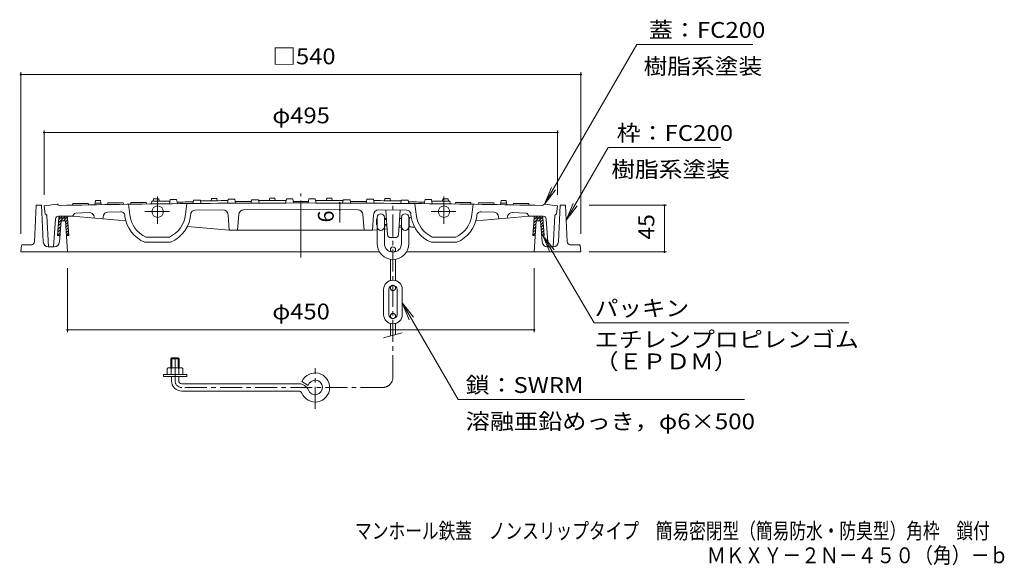
# Model space of a CAD drawing. Units: millimetres. Extents: x -748 to 921, y -690 to 647.
# Drawn here: x -742 to 207, y -690 to -165 of the extents above; entities that cross this region are included whole.
import ezdxf

# ---------------------------------------------------------------- set-up
doc = ezdxf.new("R2010")
doc.units = ezdxf.units.MM
doc.header["$LTSCALE"] = 5
for name, pattern in [('JWW_CENTER1', [6.773333, 4.233333, -0.846667, 0.846667, -0.846667]), ('JWW_CENTER2', [13.546667, 11.006667, -0.846667, 0.846667, -0.846667]), ('JWW_HOJO', [1.693333, -1.27, 0.423333])]:
    doc.linetypes.add(name, pattern=pattern)
for name, color, linetype in [('F-5ﾚｲﾔ', 7, 'Continuous'), ('その他', 7, 'Continuous'), ('仕上', 7, 'Continuous'), ('建具', 7, 'Continuous'), ('躯体', 7, 'Continuous')]:
    doc.layers.add(name, color=color, linetype=linetype)
doc.styles.add('ＭＳ ゴシック', font='txt', dxfattribs={"height": 1})

msp = doc.modelspace()

# ---------------------------------------------------------------- linework, layer by layer
at = {"layer": 'その他', "color": 7, "linetype": 'Continuous', "lineweight": 9}
for p, q in [((-236.34, -342.64), (-147.45, -188.68)), ((-147.45, -188.68), (-35.75, -188.68)), ((-741.34, -371.03), (-741.34, -215.54)), ((-741.34, -217.64), (-201.34, -217.64)), ((-201.34, -371.03), (-201.34, -215.54)), ((-718.84, -333.65), (-718.84, -271.54)), ((-718.84, -273.64), (-223.84, -273.64)), ((-223.84, -333.65), (-223.84, -271.54)), ((-215.58, -357.97), (-175.17, -287.97)), ((-175.17, -287.97), (-66.88, -287.97)), ((-236.34, -342.64), (-229.65, -326.48)), ((-236.34, -342.64), (-225.69, -328.76)), ((-433.8, -341.49), (-433.8, -347.87)), ((-433.8, -347.87), (-433.8, -360.19)), ((-215.58, -357.97), (-208.89, -341.81)), ((-215.58, -357.97), (-204.93, -344.09)), ((-193.44, -343.59), (-118.7, -343.59)), ((-120.8, -388.59), (-120.8, -343.59)), ((-237.94, -372.59), (-231.25, -388.76)), ((-237.94, -372.59), (-227.29, -386.47)), ((-237.94, -372.59), (-188.51, -456.87)), ((-193.44, -388.59), (-118.7, -388.59)), ((-696.34, -404.14), (-696.34, -465.74)), ((-246.34, -404.14), (-246.34, -465.74)), ((-373.54, -437.65), (-319.8, -530.71)), ((-373.54, -437.65), (-366.84, -453.81)), ((-373.54, -437.65), (-362.88, -451.53)), ((-696.34, -463.64), (-246.34, -463.64)), ((-188.51, -456.87), (56.97, -456.87)), ((-319.8, -530.71), (-43.69, -530.71))]:
    msp.add_line(p, q, dxfattribs=at)
at = {"layer": 'その他', "color": 7, "linetype": 'Continuous', "lineweight": 9, "const_width": 1}
for points in [[(-740.84, -217.64, 0.414214), (-741.34, -217.14, 0.414214), (-741.84, -217.64, 0.414214), (-741.34, -218.14, 0.414214)], [(-200.84, -217.64, 0.414214), (-201.34, -217.14, 0.414214), (-201.84, -217.64, 0.414214), (-201.34, -218.14, 0.414214)], [(-718.34, -273.64, 0.414214), (-718.84, -273.14, 0.414214), (-719.34, -273.64, 0.414214), (-718.84, -274.14, 0.414214)], [(-223.34, -273.64, 0.414214), (-223.84, -273.14, 0.414214), (-224.34, -273.64, 0.414214), (-223.84, -274.14, 0.414214)], [(-433.3, -341.49, 0.414214), (-433.8, -340.99, 0.414214), (-434.3, -341.49, 0.414214), (-433.8, -341.99, 0.414214)], [(-433.3, -347.87, 0.414214), (-433.8, -347.37, 0.414214), (-434.3, -347.87, 0.414214), (-433.8, -348.37, 0.414214)], [(-120.3, -343.59, 0.414214), (-120.8, -343.09, 0.414214), (-121.3, -343.59, 0.414214), (-120.8, -344.09, 0.414214)], [(-120.3, -388.59, 0.414214), (-120.8, -388.09, 0.414214), (-121.3, -388.59, 0.414214), (-120.8, -389.09, 0.414214)], [(-695.84, -463.64, 0.414214), (-696.34, -463.14, 0.414214), (-696.84, -463.64, 0.414214), (-696.34, -464.14, 0.414214)], [(-245.84, -463.64, 0.414214), (-246.34, -463.14, 0.414214), (-246.84, -463.64, 0.414214), (-246.34, -464.14, 0.414214)]]:
    msp.add_lwpolyline(points, format="xyb", close=True, dxfattribs=at)
at = {"layer": '仕上', "color": 3, "linetype": 'Continuous', "lineweight": 9}
for p, q in [((-669.31, -339.13), (-670.02, -343.14)), ((-664.37, -339.05), (-663.66, -343.03)), ((-657.34, -341.43), (-657.61, -342.93)), ((-642.59, -341.2), (-642.33, -342.7)), ((-635.09, -341.09), (-635.36, -342.6)), ((-620.34, -340.89), (-620.08, -342.39)), ((-614.84, -339.82), (-615.28, -342.33)), ((-613.31, -337.55), (-613.71, -339.81)), ((-608.37, -337.49), (-607.97, -339.74)), ((-597.3, -338.12), (-598, -342.12)), ((-591.07, -338.05), (-590.37, -342.04)), ((-574.78, -338.64), (-575.36, -341.9)), ((-568.21, -338.58), (-567.64, -341.83)), ((-557.31, -337), (-557.71, -339.25)), ((-552.37, -336.96), (-551.97, -339.21)), ((-541.3, -337.64), (-542, -341.64)), ((-535.07, -337.6), (-534.37, -341.6)), ((-518.78, -338.27), (-519.36, -341.53)), ((-512.21, -338.25), (-511.64, -341.5)), ((-501.31, -336.71), (-501.71, -338.97)), ((-496.37, -336.7), (-495.97, -338.95)), ((-485.3, -337.43), (-486, -341.44)), ((-479.07, -337.43), (-478.37, -341.43)), ((-463.61, -337.43), (-464.31, -341.43)), ((-457.39, -337.43), (-456.68, -341.44)), ((-446.31, -336.7), (-446.71, -338.95)), ((-441.37, -336.71), (-440.97, -338.97)), ((-430.48, -338.25), (-431.05, -341.5)), ((-423.9, -338.27), (-423.33, -341.53)), ((-407.61, -337.6), (-408.31, -341.6)), ((-401.39, -337.64), (-400.68, -341.64)), ((-390.31, -336.96), (-390.71, -339.21)), ((-385.37, -337), (-384.97, -339.25)), ((-374.48, -338.58), (-375.05, -341.83)), ((-367.9, -338.64), (-367.33, -341.9)), ((-351.61, -338.05), (-352.31, -342.04)), ((-345.39, -338.12), (-344.68, -342.12)), ((-334.31, -337.49), (-334.71, -339.74)), ((-329.37, -337.55), (-328.98, -339.81)), ((-327.84, -339.82), (-327.4, -342.33)), ((-322.34, -340.89), (-322.61, -342.39)), ((-307.59, -341.09), (-307.33, -342.6)), ((-300.09, -341.2), (-300.36, -342.7)), ((-285.34, -341.43), (-285.08, -342.93)), ((-278.31, -339.05), (-279.02, -343.03)), ((-273.37, -339.13), (-272.67, -343.14)), ((-718.84, -344.09), (-706.34, -342.64)), ((-717.84, -352.09), (-718.84, -344.09)), ((-704.34, -343.79), (-706.34, -342.64)), ((-691.09, -342.03), (-691.36, -343.53)), ((-688.4, -351.08), (-674.98, -350.68)), ((-676.34, -341.75), (-676.08, -343.25)), ((-657.75, -350.2), (-645.05, -349.87)), ((-637.34, -342.62), (-636.16, -352.84)), ((-581.34, -341.95), (-582.5, -352.65)), ((-546.53, -348.13), (-573.6, -348.46)), ((-545.59, -348.11), (-545.62, -348.11)), ((-526.23, -347.95), (-471.34, -347.71)), ((-416.46, -347.95), (-471.34, -347.71)), ((-396.15, -348.13), (-369.08, -348.46)), ((-387.75, -372.01), (-389.54, -348.2)), ((-377.33, -372.01), (-375.54, -348.38)), ((-361.34, -341.95), (-360.19, -352.65)), ((-305.34, -342.62), (-306.52, -352.84)), ((-284.93, -350.2), (-297.64, -349.87)), ((-254.28, -351.08), (-267.71, -350.68)), ((-266.34, -341.75), (-266.61, -343.25)), ((-251.59, -342.03), (-251.33, -343.53)), ((-238.34, -343.79), (-236.34, -342.64)), ((-223.84, -344.09), (-236.34, -342.64)), ((-224.84, -352.09), (-223.84, -344.09)), ((-717.75, -352.09), (-717.84, -352.09)), ((-716.26, -353.5), (-714.46, -383.59)), ((-707.9, -356.89), (-709.71, -383.59)), ((-692.22, -354.09), (-704.9, -354.09)), ((-640.06, -358.72), (-691.81, -354.05)), ((-690.31, -352.67), (-690.26, -352.5)), ((-671, -353.61), (-670.34, -355.98)), ((-661.54, -353.29), (-662.34, -356.71)), ((-541.48, -352.74), (-540.34, -367.71)), ((-531.19, -352.57), (-532.34, -367.71)), ((-411.49, -352.57), (-410.34, -367.71)), ((-401.2, -352.74), (-402.34, -367.71)), ((-302.62, -358.72), (-250.87, -354.05)), ((-281.14, -353.29), (-280.34, -356.71)), ((-271.68, -353.61), (-272.34, -355.98)), ((-252.38, -352.67), (-252.43, -352.5)), ((-250.46, -354.09), (-237.78, -354.09)), ((-234.79, -356.89), (-232.98, -383.59)), ((-226.43, -353.5), (-228.22, -383.59)), ((-224.93, -352.09), (-224.84, -352.09)), ((-540.34, -367.71), (-580.72, -364.07)), ((-402.34, -367.71), (-540.34, -367.71)), ((-402.34, -367.71), (-397.79, -367.3)), ((-390.79, -366.67), (-388.17, -366.43)), ((-376.83, -365.41), (-374.29, -365.18)), ((-367.29, -364.55), (-365.29, -364.37)), ((-596.94, -379.25), (-621.74, -379.25)), ((-620.69, -374.25), (-597.99, -374.25)), ((-380.32, -374.79), (-384.75, -374.79)), ((-345.74, -379.25), (-320.94, -379.25)), ((-322, -374.25), (-344.69, -374.25))]:
    msp.add_line(p, q, dxfattribs=at)
at = {"layer": '仕上', "color": 3, "linetype": 'JWW_CENTER2', "lineweight": 9}
for p, q in [((-609.34, -361.48), (-609.34, -335.2)), ((-471.34, -393.98), (-471.34, -332.29)), ((-333.34, -361.48), (-333.34, -335.2)), ((-597.97, -349.75), (-621.65, -349.75)), ((-321.97, -349.75), (-345.66, -349.75))]:
    msp.add_line(p, q, dxfattribs=at)
at = {"layer": '仕上', "color": 3, "linetype": 'JWW_HOJO', "lineweight": 9}
for p in [(-252.38, -352.67), (-250.46, -354.09)]:
    msp.add_line(p, (-251.95, -354.09), dxfattribs=at)
at = {"layer": '仕上', "color": 3, "linetype": 'Continuous', "lineweight": 9}
for centre in [(-609.34, -349.75), (-333.34, -349.75)]:
    msp.add_circle(centre, 5.5, dxfattribs=at)
for centre, radius, start, end in [((-471.34, -11841.43), 11500, 90, 91.160941), ((-471.34, -11841.43), 11501.5, 90.95944, 90.988455), ((-471.34, -11841.43), 11504, 90.961421, 90.986038), ((-471.34, -11841.43), 11501.5, 90.853129, 90.926616), ((-471.34, -11841.43), 11501.5, 90.742278, 90.815763), ((-471.34, -11841.43), 11502.5, 90.628736, 90.714815), ((-471.34, -11841.43), 11504.75, 90.682441, 90.707055), ((-471.34, -11841.43), 11504, 90.59634, 90.627334), ((-471.34, -11841.43), 11501.5, 90.516857, 90.594277), ((-471.34, -11841.43), 11503.25, 90.482486, 90.515239), ((-471.34, -11841.43), 11502.5, 90.349781, 90.48186), ((-471.34, -11841.43), 11504.75, 90.40354, 90.428152), ((-471.34, -11841.43), 11504, 90.317423, 90.348417), ((-471.34, -11841.43), 11501.5, 90.237881, 90.315299), ((-471.34, -11841.43), 11503.25, 90.203555, 90.236307), ((-471.34, -11841.43), 11502.5, 90.070835, 90.20291), ((-471.34, -11841.43), 11504.75, 90.124648, 90.14926), ((-471.34, -11841.43), 11504, 90.038515, 90.069508), ((-471.34, -11841.43), 11501.5, 90, 90.036327), ((-471.34, -11841.43), 11501.5, 89.963673, 90), ((-471.34, -11841.43), 11500, 88.839059, 90), ((-471.34, -11841.43), 11504, 89.930492, 89.961485), ((-471.34, -11841.43), 11502.5, 89.79709, 89.929165), ((-471.34, -11841.43), 11504.75, 89.85074, 89.875352), ((-471.34, -11841.43), 11503.25, 89.763693, 89.796445), ((-471.34, -11841.43), 11501.5, 89.684701, 89.762119), ((-471.34, -11841.43), 11504, 89.651583, 89.682577), ((-471.34, -11841.43), 11502.5, 89.51814, 89.650219), ((-471.34, -11841.43), 11504.75, 89.571848, 89.59646), ((-471.34, -11841.43), 11503.25, 89.484761, 89.517514), ((-471.34, -11841.43), 11501.5, 89.405723, 89.483143), ((-471.34, -11841.43), 11504, 89.372666, 89.40366), ((-471.34, -11841.43), 11502.5, 89.285185, 89.371264), ((-471.34, -11841.43), 11504.75, 89.292945, 89.317559), ((-471.34, -11841.43), 11501.5, 89.184237, 89.257722), ((-471.34, -11841.43), 11501.5, 89.073384, 89.146871), ((-471.34, -11841.43), 11501.5, 89.011545, 89.04056), ((-471.34, -11841.43), 11504, 89.013962, 89.038579), ((-471.34, -11841.43), 11501.5, 91.02128, 91.094771), ((-688.34, -353.08), 2, 91.71632, 163.17847), ((-674.86, -354.68), 4, 15.53549, 91.71667), ((-657.65, -354.2), 4, 91.48772, 166.85791), ((-644.94, -353.87), 4, 351.27179, 91.48776), ((-573.55, -352.46), 4, 90.70818, 162.86008), ((-546.47, -353.13), 5, 4.36655, 90.70818), ((-526.21, -352.95), 5, 90.24379, 175.65598), ((-416.48, -352.95), 5, 4.34402, 89.75621), ((-396.21, -353.13), 5, 89.29182, 175.63345), ((-369.13, -352.46), 4, 17.13992, 89.29182), ((-297.74, -353.87), 4, 88.51224, 188.72821), ((-285.03, -354.2), 4, 13.14209, 88.51228), ((-267.83, -354.68), 4, 88.28333, 164.46451), ((-471.34, -11841.43), 11501.5, 88.905229, 88.97872), ((-254.34, -353.08), 2, 16.82153, 88.28368), ((-717.75, -353.59), 1.5, 3.4162, 90), ((-704.9, -357.09), 3, 90.80481, 176.12147), ((-704.89, -357.16), 3, 90, 90.80481), ((-692.22, -352.09), 2, 270, 343.17861), ((-609.34, -349.75), 32, 188.48685, 247.20175), ((-609.34, -349.75), 27, 186.55306, 245.1495), ((-609.34, -349.75), 27, 294.8505, 353.82008), ((-609.34, -349.75), 32, 292.79825, 357.26366), ((-333.34, -349.75), 32, 182.73634, 189.53627), ((-333.34, -349.75), 32, 189.53627, 247.20175), ((-333.34, -349.75), 27, 186.16606, 245.1495), ((-333.34, -349.75), 27, 294.8505, 353.44694), ((-333.34, -349.75), 32, 292.79825, 351.51315), ((-250.46, -352.09), 2, 196.82139, 270), ((-237.78, -357.09), 3, 89.19519, 90), ((-237.78, -357.09), 3, 3.87853, 89.19519), ((-224.93, -353.59), 1.5, 90, 176.5838), ((-384.75, -371.79), 3, 184.31636, 270), ((-380.32, -371.79), 3, 270, 355.68369)]:
    msp.add_arc(centre, radius, start, end, dxfattribs=at)
at = {"layer": '建具', "color": 4, "linetype": 'JWW_CENTER1', "lineweight": 9}
for p, q in [((-382.54, -509.12), (-382.54, -344.1)), ((-592.54, -512.62), (-592.54, -489.07)), ((-457.54, -539.75), (-457.54, -500.46)), ((-392.54, -519.12), (-586.04, -519.12))]:
    msp.add_line(p, q, dxfattribs=at)
at = {"layer": '建具', "color": 4, "linetype": 'Continuous', "lineweight": 9}
for p, q in [((-398.29, -357.29), (-397.79, -356.79)), ((-398.29, -357.29), (-398.29, -362.29)), ((-398.29, -357.29), (-397.79, -357.29)), ((-397.79, -355.29), (-397.79, -380.54)), ((-390.79, -355.29), (-390.79, -380.54)), ((-390.79, -356.29), (-388.93, -356.29)), ((-390.79, -357.29), (-388.86, -357.29)), ((-376.14, -356.29), (-374.29, -356.29)), ((-374.29, -355.29), (-374.29, -380.54)), ((-367.29, -355.29), (-367.29, -380.54)), ((-367.29, -356.29), (-366.86, -356.29)), ((-366.86, -356.29), (-366.86, -363.29)), ((-398.29, -362.29), (-397.79, -362.79)), ((-398.29, -362.29), (-397.79, -362.29)), ((-390.79, -362.29), (-388.48, -362.29)), ((-390.79, -363.29), (-388.4, -363.29)), ((-376.67, -363.29), (-374.29, -363.29)), ((-367.29, -363.29), (-366.86, -363.29)), ((-363.29, -364.79), (-361.59, -364.79)), ((-385.04, -386.29), (-385.04, -388.4)), ((-380.04, -386.29), (-380.04, -388.4)), ((-385.04, -395.58), (-385.04, -416.14)), ((-380.04, -395.58), (-380.04, -416.14)), ((-391.54, -424.79), (-391.54, -448.79)), ((-386.54, -424.79), (-386.54, -448.79)), ((-385.04, -423.29), (-385.04, -421.67)), ((-380.04, -423.29), (-380.04, -421.67)), ((-378.54, -424.79), (-378.54, -448.79)), ((-373.54, -424.79), (-373.54, -448.79)), ((-385.04, -450.29), (-385.04, -451.91)), ((-380.04, -450.29), (-380.04, -451.91)), ((-385.04, -469.46), (-385.04, -457.43)), ((-380.04, -468.12), (-380.04, -457.43)), ((-391.54, -471.2), (-373.54, -466.38)), ((-595.54, -490.62), (-596.54, -491.62)), ((-588.54, -491.62), (-596.54, -491.62)), ((-596.54, -491.62), (-596.54, -500.12)), ((-589.54, -490.62), (-595.54, -490.62)), ((-595.54, -490.62), (-595.54, -500.12)), ((-588.54, -491.62), (-589.54, -490.62)), ((-589.54, -490.62), (-589.54, -500.12)), ((-588.54, -491.62), (-588.54, -500.12)), ((-600.04, -500.84), (-600.04, -506.62)), ((-598.16, -500.12), (-586.91, -500.12)), ((-596.28, -500.84), (-596.28, -506.62)), ((-588.79, -500.84), (-588.79, -506.62)), ((-585.04, -500.84), (-585.04, -506.62)), ((-603.79, -508.62), (-603.79, -506.62)), ((-603.79, -506.62), (-581.29, -506.62)), ((-603.79, -508.62), (-581.29, -508.62)), ((-596.04, -512.62), (-596.04, -508.62)), ((-589.04, -512.62), (-589.04, -508.62)), ((-581.29, -508.62), (-581.29, -506.62)), ((-586.04, -515.62), (-473.24, -515.62)), ((-464.26, -517.19), (-470.23, -513.2)), ((-586.04, -522.62), (-473.24, -522.62))]:
    msp.add_line(p, q, dxfattribs=at)
for centre in [(-382.54, -386.29), (-382.54, -423.29), (-382.54, -450.29)]:
    msp.add_circle(centre, 2.5, dxfattribs=at)
for centre, radius, start, end in [((-394.29, -355.29), 3.5, 0, 180), ((-370.79, -355.29), 3.5, 0, 180), ((-363.29, -359.79), 5, 108.83222, 135.57204), ((-394.29, -364.29), 3.5, 180, 0), ((-370.79, -364.29), 3.5, 180, 0), ((-363.29, -359.79), 5, 224.42796, 270), ((-382.54, -380.54), 15.25, 180, 0), ((-382.54, -380.54), 8.25, 180, 0), ((-382.54, -424.79), 9, 0, 180), ((-382.54, -424.79), 4, 0, 180), ((-382.54, -448.79), 9, 180, 0), ((-382.54, -448.79), 4, 180, 0), ((-598.16, -502.92), 2.8, 47.92557, 132.07463), ((-592.54, -510.21), 10.09, 68.19786, 111.80214), ((-586.91, -502.92), 2.8, 47.92572, 132.07428), ((-457.54, -519.12), 14, 202.47946, 155.00504), ((-457.54, -519.12), 7, 202.47919, 163.98383), ((-586.04, -512.62), 10, 180, 270), ((-586.04, -512.62), 3, 180, 270), ((-473.24, -525.62), 10, 22.47954, 90), ((-473.24, -525.62), 3, 22.48038, 90)]:
    msp.add_arc(centre, radius, start, end, dxfattribs=at)
at = {"layer": '建具', "color": 4, "linetype": 'JWW_CENTER1', "lineweight": 9}
for centre, radius, start, end in [((-392.54, -509.12), 10, 270, 0), ((-586.04, -512.62), 6.5, 180, 270)]:
    msp.add_arc(centre, radius, start, end, dxfattribs=at)
at = {"layer": '躯体', "color": 2, "linetype": 'Continuous', "lineweight": 9}
for p, q in [((-728.19, -378.75), (-726.34, -343.59)), ((-726.34, -343.59), (-721.34, -343.59)), ((-719.58, -378.84), (-721.34, -343.59)), ((-223.1, -378.84), (-221.34, -343.59)), ((-216.34, -343.59), (-221.34, -343.59)), ((-214.49, -378.75), (-216.34, -343.59)), ((-705.76, -372.59), (-704.74, -355.97)), ((-700.5, -356.09), (-705.03, -360.62)), ((-703.32, -356.09), (-704.84, -357.61)), ((-703.97, -378.99), (-702.34, -358.59)), ((-703.74, -356.09), (-697.11, -356.09)), ((-697.24, -355.59), (-703.61, -355.59)), ((-701.32, -354.09), (-702.82, -355.59)), ((-702.75, -354.09), (-698.11, -354.09)), ((-702.34, -358.59), (-698.34, -358.59)), ((-697.67, -356.09), (-700.17, -358.59)), ((-698.5, -354.09), (-700, -355.59)), ((-698.34, -358.59), (-696.34, -388.59)), ((-696.03, -357.28), (-698.28, -359.53)), ((-695.86, -359.94), (-698.1, -362.18)), ((-696.49, -354.91), (-697.21, -355.64)), ((-695.06, -372.59), (-696.11, -355.97)), ((-247.58, -372.59), (-246.55, -355.97)), ((-242.31, -356.09), (-246.84, -360.62)), ((-245.14, -356.09), (-246.66, -357.61)), ((-244.34, -358.59), (-246.34, -388.59)), ((-245.56, -356.09), (-238.92, -356.09)), ((-239.05, -355.59), (-245.42, -355.59)), ((-243.14, -354.09), (-244.64, -355.59)), ((-244.56, -354.09), (-239.92, -354.09)), ((-240.34, -358.59), (-244.34, -358.59)), ((-239.48, -356.09), (-241.98, -358.59)), ((-240.31, -354.09), (-241.81, -355.59)), ((-238.71, -378.99), (-240.34, -358.59)), ((-237.84, -357.28), (-240.25, -359.69)), ((-237.67, -359.94), (-240.04, -362.31)), ((-238.3, -354.91), (-239.03, -355.64)), ((-236.88, -372.59), (-237.92, -355.97)), ((-703.26, -370.12), (-705.73, -372.59)), ((-703.02, -367.04), (-705.58, -369.61)), ((-702.77, -363.97), (-705.39, -366.59)), ((-702.53, -360.9), (-705.21, -363.58)), ((-695.69, -362.6), (-697.93, -364.83)), ((-695.52, -365.26), (-697.75, -367.48)), ((-695.36, -367.92), (-697.57, -370.14)), ((-245.11, -370.15), (-247.55, -372.59)), ((-244.91, -367.12), (-247.39, -369.61)), ((-244.71, -364.09), (-247.21, -366.59)), ((-244.51, -361.06), (-247.02, -363.58)), ((-237.51, -362.6), (-239.83, -364.93)), ((-237.34, -365.26), (-239.63, -367.55)), ((-237.17, -367.92), (-239.42, -370.17)), ((-705.76, -372.59), (-703.46, -372.59)), ((-697.41, -372.59), (-695.06, -372.59)), ((-695.19, -370.58), (-697.2, -372.59)), ((-247.58, -372.59), (-245.27, -372.59)), ((-239.22, -372.59), (-236.88, -372.59)), ((-237, -370.58), (-239.01, -372.59)), ((-740.46, -382.45), (-741.34, -388.59)), ((-395.49, -388.59), (-741.34, -388.59)), ((-730.69, -381.59), (-739.47, -381.59)), ((-708.96, -383.59), (-714.81, -383.59)), ((-201.34, -388.59), (-369.59, -388.59)), ((-233.73, -383.59), (-227.87, -383.59)), ((-212, -381.59), (-203.21, -381.59)), ((-202.22, -382.45), (-201.34, -388.59))]:
    msp.add_line(p, q, dxfattribs=at)
for centre, radius, start, end in [((-702.75, -356.09), 2, 90, 176.4996), ((-702.75, -356.09), 1, 149.99971, 180.03189), ((-698.11, -356.09), 2, 3.41704, 90), ((-698.11, -356.09), 1, 359.96811, 30.00029), ((-244.56, -356.09), 2, 90, 176.4996), ((-244.56, -356.09), 1, 149.99971, 180.03189), ((-239.92, -356.09), 2, 3.41704, 90), ((-239.92, -356.09), 1, 359.96811, 30.00029), ((-731.19, -378.59), 3, 270, 356.98665), ((-714.59, -378.59), 5, 182.86224, 270), ((-708.96, -378.59), 5, 270, 355.42596), ((-233.73, -378.59), 5, 184.57404, 270), ((-228.1, -378.59), 5, 270, 357.13773), ((-211.5, -378.59), 3, 183.01334, 270), ((-739.47, -382.59), 1, 90, 171.86839), ((-203.21, -382.59), 1, 8.13161, 89.99998)]:
    msp.add_arc(centre, radius, start, end, dxfattribs=at)

# ---------------------------------------------------------------- texts
at = {"layer": 'F-5ﾚｲﾔ', "color": 2, "linetype": 'Continuous', "lineweight": 0, "style": 'ＭＳ ゴシック', "width": 0.774342}
msp.add_text('マンホール鉄蓋\u3000ノンスリップタイプ\u3000簡易密閉型（簡易防水・防臭型）角枠\u3000鎖付', height=15.24, dxfattribs=at).set_placement((-419.02, -664.83))
at = {"layer": 'F-5ﾚｲﾔ', "color": 2, "linetype": 'Continuous', "lineweight": 9, "style": 'ＭＳ ゴシック', "width": 0.873437}
msp.add_text('ＭＫＸＹ－２Ｎ－４５０（角）－ｂ', height=15.24, dxfattribs=at).set_placement((-79.9, -688.38))
at = {"layer": 'その他', "color": 2, "linetype": 'Continuous', "lineweight": 211, "style": 'ＭＳ ゴシック'}
for s, width, p in [('蓋：FC200', 1.111111, (-135.75, -182.36)), ('□540', 1.1, (-498.84, -207.82)), ('φ495', 1.1, (-498.84, -264.67)), ('枠：FC200', 1.111111, (-166.88, -281.65)), ('パッキン', 1.09375, (-188.03, -450.38)), ('φ450', 1.1, (-498.84, -453.56)), ('エチレンプロピレンゴム', 1.113636, (-188.03, -480.43)), ('（ＥＰＤＭ）', 1.104167, (-188.03, -501.62)), ('鎖：SWRM', 1.109375, (-312.44, -524.39))]:
    msp.add_text(s, height=15.24, dxfattribs=dict(at, width=width)).set_placement(p)
at = {"layer": 'その他', "color": 2, "linetype": 'Continuous', "lineweight": 9, "style": 'ＭＳ ゴシック'}
for s, width, p in [('樹脂系塗装', 1.1, (-140.95, -217.36)), ('樹脂系塗装', 1.1, (-172.08, -316.65)), ('溶融亜鉛めっき，φ6×500', 1.119792, (-312.44, -559.39))]:
    msp.add_text(s, height=15.24, dxfattribs=dict(at, width=width)).set_placement(p)
at = {"layer": 'その他', "color": 2, "linetype": 'Continuous', "lineweight": 211, "style": 'ＭＳ ゴシック'}
msp.add_text('6', height=15.24, rotation=90, dxfattribs=at).set_placement((-439.62, -360.19))
at = {"layer": 'その他', "color": 2, "linetype": 'Continuous', "lineweight": 211, "style": 'ＭＳ ゴシック', "width": 1.0625}
msp.add_text('45', height=15.24, rotation=90, dxfattribs=at).set_placement((-130.62, -376.71))

doc.saveas('drawing.dxf')
